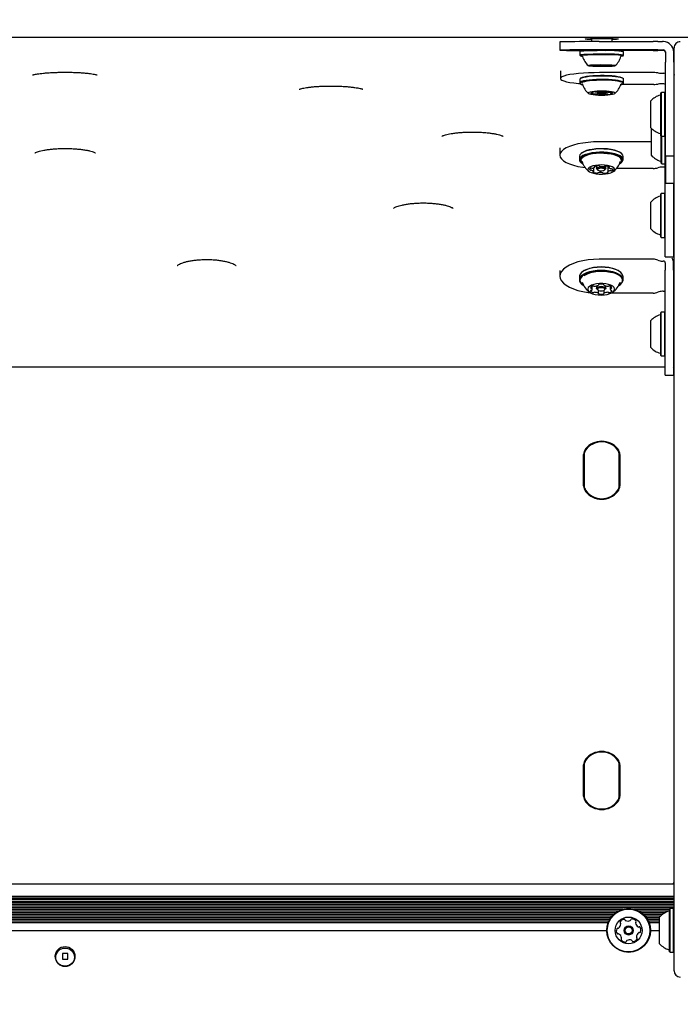
# Model space of a CAD drawing. Units: millimetres. Extents: x 109 to 1121, y 81 to 920.
# Drawn here: x 683 to 715, y 553 to 601 of the extents above; entities that cross this region are included whole.
import ezdxf

# ---------------------------------------------------------------- set-up
doc = ezdxf.new("R2010")
doc.units = ezdxf.units.MM
doc.header["$LTSCALE"] = 100
doc.styles.add('SLDTEXTSTYLE0', font='TXT', dxfattribs={"width": 0.75})
doc.dimstyles.new('SLDDIMSTYLE3', dxfattribs={"dimtxt": 15.875, "dimasz": 8, "dimexe": 0, "dimexo": 0.0625, "dimgap": 3.96875, "dimtad": 2, "dimdec": 0, "dimrnd": 1e-09, "dimzin": 12, "dimdsep": 46, "dimtxsty": 'SLDTEXTSTYLE0', "dimblk1": 'DOT', "dimblk2": 'DOT', "dimsah": 1, "dimcen": 0.09, "dimse1": 1, "dimse2": 1, "dimadec": 0, "dimazin": 3, "dimtfac": 1, "dimtdec": 0, "dimtofl": 0, "dimtmove": 0, "dimatfit": 3, "dimldrblk": 'DOT', "dimfxl": 0, "dimfrac": 2, "dimtolj": 1, "dimtzin": 12, "dimarcsym": 0})

# ---------------------------------------------------------------- blocks, each defined once
blk = doc.blocks.new('_Dot')
at = {"color": 0, "linetype": 'ByBlock', "lineweight": -2}
blk.add_line((-0.5, 0), (-1, 0), dxfattribs=at)
at = {"color": 0, "linetype": 'ByBlock', "const_width": 0.5}
blk.add_lwpolyline([(-0.25, 0, 1), (0.25, 0, 1)], format="xyb", close=True, dxfattribs=at)
blk = doc.blocks.new('_D_12')
at = {"color": 7, "linetype": 'Continuous', "lineweight": 18}
blk.add_line((910.796, 890.065), (281.684, 890.065), dxfattribs=at)
at = {"color": 7, "linetype": 'Continuous', "lineweight": 18, "xscale": 8, "yscale": 8, "rotation": 180.0000000000004}
blk.add_blockref('_Dot', (281.684, 890.065, -118.694), dxfattribs=at)
at = {"color": 7, "linetype": 'Continuous', "lineweight": 18, "xscale": 8, "yscale": 8}
blk.add_blockref('_Dot', (910.796, 890.065, -118.694), dxfattribs=at)
at = {"color": 7, "linetype": 'Continuous', "lineweight": 18, "insert": (578.645, 910.529), "char_height": 15.875, "attachment_point": 1, "style": 'SLDTEXTSTYLE0'}
blk.add_mtext('629', dxfattribs=at)

msp = doc.modelspace()

# ---------------------------------------------------------------- linework, layer by layer
at = {"color": 7, "linetype": 'Continuous', "lineweight": 25}
for p, q in [((655.242, 599.764), (715.942, 599.764)), ((709.522, 599.539), (709.522, 599.139)), ((711.042, 599.704), (711.042, 599.554)), ((711.422, 599.554), (714.034, 599.554)), ((712.042, 599.554), (712.042, 599.704)), ((714.522, 599.553), (714.482, 599.553)), ((710.485, 599.067), (710.485, 598.898)), ((710.511, 599.095), (710.486, 599.07)), ((710.486, 598.895), (710.511, 598.87)), ((710.606, 598.847), (710.612, 598.834)), ((714.034, 599.154), (711.422, 599.154)), ((714.034, 599.125), (712.311, 599.125)), ((712.599, 599.07), (712.574, 599.095)), ((712.574, 598.87), (712.599, 598.895)), ((712.6, 598.898), (712.6, 599.067)), ((714.482, 599.153), (714.522, 599.153)), ((714.522, 599.126), (714.482, 599.126)), ((714.622, 599.053), (714.622, 599.013)), ((714.622, 599.013), (714.622, 598.79)), ((715.022, 599.013), (715.022, 599.053)), ((715.022, 598.79), (715.022, 599.013)), ((715.042, 599.149), (715.042, 599.249)), ((715.042, 585.656), (715.042, 599.149)), ((711.114, 598.398), (711.114, 598.41)), ((711.342, 598.372), (711.342, 598.412)), ((711.349, 598.412), (711.368, 598.393)), ((711.488, 598.417), (711.488, 598.417)), ((711.597, 598.385), (711.597, 598.37)), ((711.717, 598.393), (711.741, 598.417)), ((711.742, 598.417), (711.742, 598.414)), ((711.97, 598.408), (711.97, 598.388)), ((714.622, 598.79), (714.622, 598.567)), ((714.622, 595.954), (714.622, 598.567)), ((715.022, 598.567), (715.022, 598.79)), ((715.022, 598.567), (715.022, 595.954)), ((709.542, 598.148), (709.542, 597.771)), ((714.055, 598.055), (711.442, 598.055)), ((714.502, 598.025), (714.542, 598.025)), ((710.485, 597.733), (710.485, 597.564)), ((710.522, 597.781), (710.497, 597.757)), ((710.497, 597.54), (710.522, 597.516)), ((714.055, 597.486), (712.51, 597.486)), ((712.588, 597.757), (712.563, 597.781)), ((712.563, 597.516), (712.588, 597.54)), ((712.6, 597.564), (712.6, 597.733)), ((714.542, 597.516), (714.502, 597.516)), ((711.111, 597.078), (711.111, 597.119)), ((711.317, 597.123), (711.317, 597.115)), ((711.32, 597.109), (711.369, 597.061)), ((711.356, 596.997), (711.356, 597.074)), ((711.472, 597.139), (711.472, 597.142)), ((711.612, 597.041), (711.612, 596.991)), ((711.715, 597.061), (711.765, 597.109)), ((711.728, 597.141), (711.728, 597.133)), ((711.767, 597.115), (711.767, 597.123)), ((711.973, 597.113), (711.973, 597.053)), ((714.427, 597.097), (714.402, 597.072)), ((714.402, 595.007), (714.402, 597.072)), ((714.597, 597.097), (714.427, 597.097)), ((714.427, 594.982), (714.427, 597.097)), ((714.622, 597.072), (714.597, 597.097)), ((714.597, 594.982), (714.597, 597.097)), ((713.922, 595.39), (713.922, 596.69)), ((715.042, 596.54), (715.022, 596.54)), ((714.622, 594.04), (714.622, 595.954)), ((715.022, 595.954), (715.022, 594.04)), ((715.022, 595.54), (715.042, 595.54)), ((713.942, 594.056), (713.942, 595.356)), ((713.942, 594.711), (711.417, 594.711)), ((714.402, 595.007), (714.427, 594.982)), ((714.422, 593.673), (714.422, 594.986)), ((714.427, 594.982), (714.597, 594.982)), ((714.447, 593.648), (714.447, 594.982)), ((714.597, 594.982), (714.622, 595.007)), ((714.617, 593.648), (714.617, 595.003)), ((709.517, 594.415), (709.517, 594.066)), ((710.554, 594.156), (710.531, 594.135)), ((712.504, 594.135), (712.48, 594.156)), ((710.46, 594.006), (710.46, 593.846)), ((710.531, 593.716), (710.554, 593.696)), ((712.48, 593.696), (712.504, 593.716)), ((712.575, 593.846), (712.575, 594.006)), ((714.422, 593.673), (714.447, 593.648)), ((714.447, 593.648), (714.617, 593.648)), ((714.617, 593.648), (714.642, 593.673)), ((714.617, 591.7), (714.617, 593.648)), ((714.622, 594.04), (715.022, 594.04)), ((714.642, 592.728), (714.642, 594.04)), ((711.147, 593.45), (711.147, 593.271)), ((711.201, 593.492), (711.201, 593.524)), ((711.292, 593.545), (711.292, 593.418)), ((711.308, 593.39), (711.354, 593.349)), ((711.681, 593.349), (711.727, 593.39)), ((711.742, 593.418), (711.742, 593.541)), ((711.834, 593.528), (711.834, 593.249)), ((711.888, 593.511), (711.888, 593.471)), ((714.03, 593.422), (712.258, 593.422)), ((714.517, 593.489), (714.477, 593.489)), ((714.642, 592.707), (714.642, 592.728)), ((714.642, 592.707), (715.042, 592.707)), ((715.017, 592.707), (715.017, 591.7)), ((714.422, 592.207), (714.397, 592.182)), ((714.397, 590.117), (714.397, 592.182)), ((714.592, 592.207), (714.422, 592.207)), ((714.422, 590.092), (714.422, 592.207)), ((714.617, 592.182), (714.592, 592.207)), ((714.592, 590.092), (714.592, 592.207)), ((713.917, 590.5), (713.917, 591.8)), ((714.617, 589.268), (714.617, 591.7)), ((715.017, 591.7), (715.017, 589.268)), ((715.042, 591.65), (715.017, 591.65)), ((715.017, 590.65), (715.042, 590.65)), ((714.397, 590.117), (714.422, 590.092)), ((714.422, 590.092), (714.592, 590.092)), ((714.592, 590.092), (714.617, 590.117)), ((714.03, 589.033), (711.417, 589.033)), ((714.477, 588.947), (714.517, 588.947)), ((714.617, 589.156), (714.617, 589.268)), ((714.617, 589.156), (715.017, 589.156)), ((714.617, 588.857), (714.617, 588.821)), ((715.017, 589.268), (715.017, 589.156)), ((715.017, 588.821), (715.017, 588.857)), ((709.517, 588.497), (709.517, 588.214)), ((710.61, 588.427), (710.588, 588.41)), ((712.446, 588.41), (712.425, 588.427)), ((714.617, 588.821), (714.617, 588.662)), ((714.617, 588.662), (714.617, 588.503)), ((714.617, 586.146), (714.617, 588.503)), ((715.017, 588.662), (715.017, 588.821)), ((715.017, 588.503), (715.017, 588.662)), ((715.017, 588.503), (715.017, 586.146)), ((710.46, 588.192), (710.46, 588.039)), ((712.575, 588.039), (712.575, 588.192)), ((710.588, 587.821), (710.61, 587.803)), ((711.081, 587.582), (711.081, 587.73)), ((711.292, 587.744), (711.292, 587.628)), ((711.32, 587.582), (711.364, 587.547)), ((711.387, 587.788), (711.387, 587.804)), ((711.39, 587.377), (711.39, 587.531)), ((711.645, 587.804), (711.645, 587.789)), ((711.648, 587.533), (711.648, 587.378)), ((711.671, 587.547), (711.715, 587.582)), ((711.742, 587.628), (711.742, 587.744)), ((711.953, 587.73), (711.953, 587.584)), ((712.425, 587.803), (712.446, 587.821)), ((714.517, 587.482), (714.477, 587.482)), ((714.03, 587.396), (712.001, 587.396)), ((714.422, 586.475), (714.397, 586.45)), ((714.397, 584.385), (714.397, 586.45)), ((714.592, 586.475), (714.422, 586.475)), ((714.422, 584.36), (714.422, 586.475)), ((714.617, 586.45), (714.592, 586.475)), ((714.592, 584.36), (714.592, 586.475)), ((713.917, 584.767), (713.917, 586.067)), ((714.617, 583.612), (714.617, 586.146)), ((715.017, 586.146), (715.017, 583.612)), ((715.042, 585.917), (715.017, 585.917)), ((715.042, 579.949), (715.042, 585.656)), ((715.017, 584.917), (715.042, 584.917)), ((714.397, 584.385), (714.422, 584.36)), ((714.422, 584.36), (714.592, 584.36)), ((714.592, 584.36), (714.617, 584.385)), ((656.542, 583.833), (714.617, 583.833)), ((714.617, 583.427), (714.617, 583.612)), ((715.017, 583.612), (715.017, 583.427)), ((714.617, 583.427), (715.017, 583.427)), ((715.042, 574.701), (715.042, 579.949)), ((710.666, 578.071), (710.666, 579.596)), ((710.691, 579.596), (710.691, 578.071)), ((710.692, 579.575), (710.692, 578.092)), ((712.392, 578.092), (712.392, 579.575)), ((712.393, 578.071), (712.393, 579.596)), ((712.418, 579.596), (712.418, 578.071)), ((715.042, 566.579), (715.042, 574.701)), ((715.042, 559.642), (715.042, 566.579)), ((710.666, 563.071), (710.666, 564.596)), ((710.691, 564.596), (710.691, 563.071)), ((710.692, 564.575), (710.692, 563.092)), ((712.392, 563.092), (712.392, 564.575)), ((712.393, 563.071), (712.393, 564.596)), ((712.418, 564.596), (712.418, 563.071)), ((715.042, 558.833), (715.042, 559.642)), ((656.142, 558.833), (715.042, 558.833)), ((715.042, 556.583), (715.042, 558.833)), ((656.142, 558.248), (715.042, 558.248)), ((656.142, 558.167), (715.042, 558.167)), ((656.142, 558.088), (715.042, 558.088)), ((656.142, 558.007), (715.042, 558.007)), ((656.142, 557.928), (715.042, 557.928)), ((656.142, 557.847), (715.042, 557.847)), ((656.142, 557.768), (715.042, 557.768)), ((656.142, 557.687), (715.042, 557.687)), ((658.602, 557.608), (712.582, 557.608)), ((658.819, 557.527), (712.366, 557.527)), ((658.951, 557.448), (712.234, 557.448)), ((713.102, 557.608), (714.822, 557.608)), ((713.319, 557.527), (714.809, 557.527)), ((713.451, 557.448), (714.623, 557.448)), ((714.847, 557.641), (714.822, 557.616)), ((714.822, 555.551), (714.822, 557.616)), ((715.017, 557.641), (714.847, 557.641)), ((715.017, 557.641), (714.847, 557.641)), ((715.017, 557.641), (714.847, 557.641)), ((714.847, 555.526), (714.847, 557.641)), ((715.042, 557.616), (715.017, 557.641)), ((715.017, 555.526), (715.017, 557.641)), ((659.052, 557.367), (712.133, 557.367)), ((659.131, 557.288), (712.054, 557.288)), ((659.196, 557.207), (711.989, 557.207)), ((659.249, 557.128), (711.936, 557.128)), ((659.293, 557.047), (711.892, 557.047)), ((659.327, 556.968), (711.857, 556.968)), ((713.552, 557.367), (714.491, 557.367)), ((713.631, 557.288), (714.396, 557.288)), ((713.696, 557.207), (714.342, 557.207)), ((713.749, 557.128), (714.342, 557.128)), ((713.793, 557.047), (714.342, 557.047)), ((713.827, 556.968), (714.342, 556.968)), ((714.342, 555.933), (714.342, 557.233)), ((659.4, 556.583), (711.785, 556.583)), ((713.9, 556.583), (714.342, 556.583)), ((715.042, 554.633), (715.042, 556.583)), ((714.822, 555.551), (714.847, 555.526)), ((714.847, 555.526), (715.017, 555.526)), ((715.017, 555.526), (715.042, 555.551)), ((685.722, 555.463), (685.462, 555.463)), ((685.462, 555.463), (685.462, 555.203)), ((685.462, 555.203), (685.722, 555.203)), ((685.722, 555.203), (685.722, 555.463))]:
    msp.add_line(p, q, dxfattribs=at)
at = {"color": 7, "linetype": 'Continuous', "lineweight": 25, "flags": 128}
for points in [[(711.042, 599.646), (710.933, 599.651), (710.836, 599.657), (710.772, 599.665), (710.744, 599.673), (710.753, 599.681), (710.799, 599.689), (710.88, 599.696), (710.992, 599.702), (711.13, 599.707), (711.287, 599.71), (711.456, 599.712), (711.629, 599.712), (711.798, 599.71), (711.955, 599.707), (712.093, 599.702), (712.205, 599.696), (712.286, 599.689), (712.332, 599.681), (712.341, 599.673), (712.313, 599.665), (712.249, 599.657), (712.152, 599.651), (712.042, 599.646)], [(711.704, 599.116), (711.509, 599.117), (711.315, 599.116), (711.129, 599.113), (710.958, 599.109), (710.806, 599.103), (710.679, 599.096), (710.581, 599.088), (710.517, 599.08), (710.487, 599.07), (710.485, 599.067)], [(711.704, 598.947), (711.509, 598.947), (711.315, 598.946), (711.129, 598.943), (710.958, 598.939), (710.806, 598.933), (710.679, 598.926), (710.581, 598.918), (710.517, 598.91), (710.487, 598.901), (710.486, 598.895)], [(711.7, 598.921), (711.51, 598.921), (711.321, 598.92), (711.139, 598.917), (710.971, 598.913), (710.823, 598.907), (710.699, 598.901), (710.604, 598.893), (710.541, 598.884), (710.512, 598.876), (710.518, 598.867), (710.559, 598.858), (710.611, 598.852)], [(710.565, 598.871), (710.58, 598.864), (710.594, 598.862)], [(711.522, 599.145), (711.355, 599.145), (711.196, 599.145), (711.053, 599.144), (710.931, 599.143), (710.837, 599.142), (710.775, 599.141), (710.748, 599.14), (710.757, 599.138), (710.802, 599.137), (710.88, 599.136), (710.989, 599.135), (711.029, 599.135)], [(712.06, 599.135), (712.163, 599.136), (712.242, 599.137), (712.286, 599.138), (712.295, 599.14), (712.268, 599.141), (712.206, 599.142), (712.112, 599.143), (711.991, 599.144), (711.847, 599.145), (711.688, 599.145), (711.522, 599.145)], [(711.9, 598.915), (711.872, 598.916), (711.692, 598.918)], [(712.47, 598.851), (712.481, 598.853), (712.544, 598.861), (712.573, 598.87), (712.567, 598.879), (712.526, 598.887), (712.452, 598.896), (712.346, 598.903), (712.214, 598.909), (712.058, 598.915), (711.885, 598.918), (711.7, 598.921)], [(711.642, 598.423), (711.491, 598.424), (711.343, 598.422), (711.205, 598.419), (711.086, 598.415), (710.992, 598.409), (710.927, 598.403), (710.895, 598.396), (710.899, 598.389), (710.936, 598.382), (711.007, 598.376), (711.107, 598.371), (711.229, 598.367), (711.369, 598.364), (711.518, 598.363), (711.669, 598.363), (711.813, 598.366), (711.942, 598.369), (712.049, 598.374), (712.129, 598.38), (712.178, 598.387), (712.192, 598.394), (712.172, 598.401), (712.117, 598.407), (712.031, 598.413), (711.919, 598.418), (711.787, 598.421), (711.642, 598.423)], [(711.003, 598.389), (711.003, 598.388), (711.005, 598.386), (711.011, 598.385), (711.019, 598.384), (711.031, 598.383), (711.045, 598.381), (711.062, 598.38), (711.082, 598.379)], [(711.056, 598.405), (711.055, 598.405), (711.056, 598.404), (711.057, 598.404), (711.06, 598.404), (711.064, 598.403), (711.068, 598.403), (711.074, 598.403), (711.08, 598.403)], [(711.104, 598.402), (711.11, 598.4), (711.114, 598.399), (711.114, 598.398), (711.111, 598.396), (711.106, 598.395), (711.097, 598.394), (711.085, 598.393), (711.071, 598.391)], [(711.339, 598.372), (711.336, 598.371), (711.335, 598.371), (711.336, 598.371), (711.337, 598.37), (711.339, 598.37), (711.343, 598.37), (711.348, 598.369), (711.353, 598.369)], [(711.338, 598.373), (711.34, 598.373), (711.341, 598.373), (711.342, 598.373), (711.342, 598.372), (711.342, 598.372), (711.342, 598.372), (711.34, 598.372), (711.339, 598.372)], [(711.516, 598.385), (711.584, 598.385), (711.646, 598.387), (711.692, 598.389), (711.715, 598.392), (711.712, 598.395), (711.684, 598.398), (711.633, 598.4), (711.569, 598.401), (711.501, 598.401), (711.439, 598.4), (711.393, 598.397), (711.369, 598.394), (711.372, 598.391), (711.401, 598.388), (711.452, 598.386), (711.516, 598.385)], [(711.488, 598.417), (711.488, 598.417), (711.488, 598.416), (711.487, 598.416), (711.486, 598.416), (711.484, 598.416), (711.482, 598.416), (711.479, 598.415), (711.477, 598.415)], [(711.517, 598.419), (711.51, 598.419), (711.504, 598.419), (711.499, 598.418), (711.494, 598.418), (711.491, 598.418), (711.489, 598.417), (711.488, 598.417), (711.488, 598.417)], [(711.568, 598.368), (711.574, 598.368), (711.58, 598.368), (711.586, 598.368), (711.59, 598.368), (711.594, 598.369), (711.596, 598.369), (711.597, 598.369), (711.597, 598.37)], [(711.597, 598.37), (711.597, 598.37), (711.597, 598.37), (711.598, 598.37), (711.599, 598.371), (711.601, 598.371), (711.603, 598.371), (711.605, 598.371), (711.608, 598.371)], [(711.746, 598.415), (711.748, 598.415), (711.749, 598.416), (711.749, 598.416), (711.748, 598.416), (711.745, 598.417), (711.742, 598.417), (711.737, 598.417), (711.731, 598.417)], [(711.746, 598.413), (711.745, 598.413), (711.743, 598.414), (711.743, 598.414), (711.742, 598.414), (711.743, 598.414), (711.743, 598.414), (711.744, 598.415), (711.746, 598.415)], [(711.981, 598.385), (711.975, 598.386), (711.971, 598.387), (711.971, 598.389), (711.973, 598.39), (711.979, 598.391), (711.988, 598.393), (712, 598.394), (712.014, 598.395)], [(712.082, 598.398), (712.082, 598.399), (712.08, 598.4), (712.074, 598.401), (712.065, 598.403), (712.054, 598.404), (712.039, 598.405), (712.022, 598.406), (712.003, 598.407)], [(712.028, 598.381), (712.029, 598.382), (712.029, 598.382), (712.028, 598.382), (712.025, 598.383), (712.021, 598.383), (712.016, 598.383), (712.011, 598.384), (712.004, 598.384)], [(711.442, 598.055), (711.172, 598.052), (710.907, 598.044), (710.653, 598.03), (710.415, 598.01), (710.198, 597.986), (710.006, 597.957), (709.844, 597.925), (709.714, 597.889), (709.619, 597.851), (709.562, 597.811), (709.542, 597.771)], [(711.671, 597.89), (711.476, 597.891), (711.283, 597.886), (711.099, 597.877), (710.93, 597.862), (710.782, 597.843), (710.66, 597.82), (710.568, 597.794), (710.509, 597.766), (710.485, 597.737), (710.485, 597.733)], [(711.668, 597.911), (711.477, 597.912), (711.289, 597.907), (711.11, 597.898), (710.945, 597.883), (710.8, 597.865), (710.681, 597.843), (710.591, 597.817), (710.534, 597.79), (710.522, 597.781)], [(712.563, 597.781), (712.562, 597.781), (712.516, 597.809), (712.436, 597.835), (712.326, 597.858), (712.189, 597.878), (712.03, 597.894), (711.854, 597.905), (711.668, 597.911)], [(712.6, 597.733), (712.587, 597.757), (712.539, 597.785), (712.457, 597.812), (712.345, 597.836), (712.204, 597.856), (712.041, 597.872), (711.862, 597.884), (711.671, 597.89)], [(715.022, 598.068), (715.033, 598.023), (715.042, 597.927)], [(709.542, 597.771), (709.562, 597.73), (709.619, 597.69), (709.714, 597.652), (709.844, 597.617), (710.006, 597.584), (710.198, 597.555), (710.415, 597.531), (710.516, 597.522)], [(711.671, 597.722), (711.476, 597.723), (711.283, 597.718), (711.099, 597.708), (710.93, 597.694), (710.782, 597.675), (710.66, 597.652), (710.568, 597.626), (710.509, 597.598), (710.485, 597.569), (710.497, 597.54)], [(711.668, 597.693), (711.477, 597.694), (711.289, 597.69), (711.11, 597.68), (710.945, 597.666), (710.8, 597.647), (710.681, 597.625), (710.591, 597.6), (710.534, 597.573), (710.51, 597.544), (710.522, 597.516), (710.569, 597.488), (710.622, 597.47)], [(710.573, 597.52), (710.586, 597.509), (710.615, 597.493)], [(711.661, 597.685), (711.475, 597.686), (711.292, 597.682), (711.118, 597.672), (710.958, 597.657), (710.821, 597.639), (710.709, 597.616), (710.627, 597.591), (710.58, 597.566)], [(712.462, 597.47), (712.494, 597.48), (712.551, 597.507), (712.574, 597.535), (712.562, 597.564), (712.516, 597.591), (712.436, 597.617), (712.326, 597.641), (712.189, 597.66), (712.03, 597.676), (711.854, 597.687), (711.668, 597.693)], [(712.588, 597.54), (712.599, 597.56), (712.587, 597.589), (712.539, 597.617), (712.457, 597.644), (712.345, 597.668), (712.204, 597.688), (712.041, 597.704), (711.862, 597.716), (711.671, 597.722)], [(712.47, 597.493), (712.486, 597.501), (712.516, 597.526)], [(711.621, 597.162), (711.47, 597.162), (711.323, 597.157), (711.188, 597.147), (711.072, 597.132), (710.981, 597.114), (710.921, 597.094), (710.894, 597.071), (710.902, 597.049), (710.944, 597.027), (711.019, 597.007), (711.122, 596.991), (711.248, 596.978), (711.389, 596.97), (711.539, 596.968), (711.689, 596.97), (711.831, 596.978), (711.957, 596.99), (712.062, 597.007), (712.138, 597.026), (712.182, 597.048), (712.191, 597.07), (712.166, 597.093), (712.107, 597.113), (712.018, 597.132), (711.903, 597.146), (711.768, 597.157), (711.621, 597.162)], [(711.006, 597.049), (711.007, 597.044), (711.01, 597.04), (711.017, 597.036), (711.026, 597.032), (711.038, 597.029), (711.054, 597.025), (711.071, 597.022), (711.091, 597.019)], [(711.049, 597.101), (711.048, 597.099), (711.048, 597.098), (711.05, 597.097), (711.053, 597.096), (711.057, 597.095), (711.062, 597.095), (711.068, 597.094), (711.074, 597.094)], [(711.098, 597.09), (711.106, 597.086), (711.11, 597.082), (711.111, 597.077), (711.11, 597.073), (711.105, 597.069), (711.097, 597.065), (711.086, 597.061), (711.072, 597.057)], [(711.32, 597.109), (711.319, 597.119), (711.325, 597.123)], [(711.353, 596.995), (711.351, 596.994), (711.35, 596.993), (711.351, 596.992), (711.352, 596.991), (711.355, 596.99), (711.359, 596.989), (711.364, 596.988), (711.37, 596.987)], [(711.352, 597), (711.354, 597), (711.355, 596.999), (711.356, 596.998), (711.356, 596.998), (711.356, 596.997), (711.356, 596.996), (711.355, 596.996), (711.353, 596.995)], [(711.521, 597.039), (711.589, 597.04), (711.65, 597.045), (711.695, 597.052), (711.716, 597.062), (711.711, 597.072), (711.68, 597.081), (711.629, 597.088), (711.564, 597.091), (711.496, 597.09), (711.435, 597.086), (711.39, 597.078), (711.369, 597.068), (711.374, 597.058), (711.405, 597.049), (711.456, 597.042), (711.521, 597.039)], [(711.472, 597.14), (711.472, 597.139), (711.472, 597.139), (711.472, 597.138), (711.471, 597.137), (711.469, 597.137), (711.467, 597.136), (711.465, 597.136), (711.462, 597.135)], [(711.5, 597.147), (711.493, 597.147), (711.487, 597.146), (711.482, 597.145), (711.478, 597.144), (711.475, 597.143), (711.472, 597.142), (711.472, 597.141), (711.472, 597.14)], [(711.585, 596.983), (711.591, 596.984), (711.597, 596.984), (711.603, 596.985), (711.607, 596.986), (711.61, 596.987), (711.612, 596.988), (711.613, 596.989), (711.613, 596.99)], [(711.613, 596.99), (711.612, 596.991), (711.613, 596.992), (711.613, 596.992), (711.614, 596.993), (711.616, 596.994), (711.618, 596.994), (711.62, 596.995), (711.623, 596.995)], [(711.731, 597.135), (711.733, 597.136), (711.734, 597.137), (711.734, 597.139), (711.732, 597.14), (711.73, 597.141), (711.726, 597.142), (711.721, 597.142), (711.715, 597.143)], [(711.733, 597.13), (711.731, 597.131), (711.73, 597.131), (711.729, 597.132), (711.728, 597.133), (711.728, 597.133), (711.729, 597.134), (711.73, 597.135), (711.731, 597.135)], [(711.758, 597.124), (711.759, 597.124), (711.766, 597.111), (711.765, 597.109)], [(711.986, 597.041), (711.979, 597.045), (711.975, 597.049), (711.973, 597.053), (711.975, 597.057), (711.98, 597.061), (711.988, 597.065), (711.999, 597.069), (712.013, 597.073)], [(712.078, 597.082), (712.078, 597.086), (712.075, 597.09), (712.068, 597.094), (712.059, 597.098), (712.046, 597.102), (712.031, 597.105), (712.014, 597.109), (711.994, 597.112)], [(712.036, 597.03), (712.037, 597.031), (712.036, 597.032), (712.035, 597.033), (712.032, 597.034), (712.028, 597.035), (712.023, 597.036), (712.017, 597.036), (712.011, 597.037)], [(711.417, 594.711), (711.147, 594.704), (710.882, 594.685), (710.628, 594.652), (710.39, 594.608), (710.173, 594.553), (709.981, 594.488), (709.819, 594.415), (709.689, 594.334), (709.594, 594.248), (709.537, 594.158), (709.517, 594.066)], [(709.517, 594.066), (709.537, 593.974), (709.594, 593.885), (709.689, 593.798), (709.819, 593.718), (709.981, 593.644), (710.173, 593.579), (710.39, 593.524), (710.628, 593.48), (710.743, 593.464)], [(711.066, 594.33), (710.898, 594.297), (710.751, 594.253), (710.63, 594.201), (710.54, 594.142), (710.482, 594.079), (710.46, 594.013), (710.46, 594.006)], [(711.066, 594.17), (710.898, 594.137), (710.751, 594.093), (710.63, 594.041), (710.54, 593.983), (710.482, 593.919), (710.46, 593.854), (710.474, 593.787), (710.523, 593.723), (710.531, 593.716)], [(711.077, 594.139), (710.913, 594.106), (710.769, 594.064), (710.651, 594.013), (710.563, 593.956), (710.507, 593.894), (710.485, 593.83), (710.499, 593.765), (710.547, 593.703), (710.628, 593.644), (710.638, 593.639)], [(711.1, 594.122), (710.94, 594.09), (710.801, 594.048), (710.688, 593.998), (710.605, 593.942), (710.555, 593.881), (710.539, 593.818), (710.559, 593.756), (710.614, 593.696)], [(712.575, 594.006), (712.561, 594.064), (712.511, 594.128), (712.428, 594.188), (712.314, 594.242), (712.173, 594.287), (712.009, 594.323), (711.828, 594.349), (711.637, 594.362), (711.442, 594.364), (711.25, 594.353), (711.066, 594.33)], [(712.504, 593.716), (712.553, 593.772), (712.575, 593.838), (712.561, 593.904), (712.511, 593.968), (712.428, 594.028), (712.314, 594.082), (712.173, 594.127), (712.009, 594.163), (711.828, 594.189), (711.637, 594.202), (711.442, 594.204), (711.25, 594.193), (711.066, 594.17)], [(712.48, 594.156), (712.407, 594.207), (712.295, 594.26), (712.157, 594.304), (711.997, 594.339), (711.821, 594.364), (711.635, 594.377), (711.444, 594.379), (711.256, 594.368), (711.077, 594.346)], [(712.397, 593.639), (712.472, 593.689), (712.528, 593.751), (712.55, 593.815), (712.536, 593.879), (712.488, 593.942), (712.407, 594), (712.295, 594.053), (712.157, 594.097), (711.997, 594.132), (711.821, 594.157), (711.635, 594.17), (711.444, 594.172), (711.256, 594.161), (711.077, 594.139)], [(712.421, 593.696), (712.459, 593.733), (712.492, 593.795), (712.49, 593.858), (712.452, 593.92), (712.381, 593.978), (712.279, 594.031), (712.149, 594.076), (711.996, 594.112), (711.826, 594.137), (711.645, 594.151), (711.459, 594.154), (711.275, 594.144), (711.1, 594.122)], [(711.24, 593.57), (711.112, 593.543), (711.006, 593.507), (710.927, 593.463), (710.88, 593.414), (710.868, 593.363), (710.89, 593.313), (710.947, 593.265), (711.034, 593.224), (711.147, 593.19), (711.28, 593.166), (711.426, 593.152), (711.577, 593.151), (711.724, 593.162), (711.861, 593.184), (711.979, 593.216), (712.072, 593.256), (712.135, 593.302), (712.165, 593.353), (712.16, 593.404), (712.12, 593.453), (712.048, 593.498), (711.947, 593.536), (711.823, 593.565), (711.683, 593.584), (711.533, 593.591), (711.383, 593.587), (711.24, 593.57)], [(710.992, 593.422), (710.979, 593.414), (710.969, 593.405), (710.962, 593.396), (710.958, 593.387), (710.958, 593.377), (710.96, 593.368), (710.965, 593.358), (710.974, 593.349)], [(711.055, 593.337), (711.075, 593.331), (711.094, 593.324), (711.11, 593.316), (711.123, 593.308), (711.134, 593.299), (711.141, 593.29), (711.146, 593.28), (711.147, 593.271)], [(711.132, 593.26), (711.127, 593.258), (711.123, 593.256), (711.12, 593.254), (711.118, 593.252), (711.117, 593.249), (711.118, 593.247), (711.12, 593.245), (711.123, 593.242)], [(711.147, 593.271), (711.147, 593.269), (711.146, 593.268), (711.145, 593.266), (711.143, 593.265), (711.141, 593.264), (711.138, 593.262), (711.135, 593.261), (711.132, 593.26)], [(711.191, 593.52), (711.187, 593.518), (711.184, 593.515), (711.182, 593.513), (711.181, 593.511), (711.182, 593.508), (711.184, 593.506), (711.187, 593.504), (711.191, 593.502)], [(711.191, 593.502), (711.194, 593.5), (711.196, 593.499), (711.198, 593.498), (711.2, 593.496), (711.201, 593.495), (711.201, 593.493), (711.201, 593.492), (711.201, 593.49)], [(711.308, 593.39), (711.293, 593.414), (711.306, 593.444), (711.351, 593.469), (711.421, 593.487), (711.507, 593.494), (711.593, 593.49), (711.669, 593.474), (711.721, 593.45), (711.742, 593.421), (711.729, 593.392), (711.727, 593.39)], [(711.592, 593.317), (711.647, 593.331), (711.682, 593.351), (711.692, 593.374), (711.676, 593.396), (711.635, 593.415), (711.577, 593.427), (711.509, 593.43), (711.443, 593.424), (711.388, 593.411), (711.353, 593.391), (711.343, 593.368), (711.359, 593.345), (711.4, 593.327), (711.458, 593.315), (711.526, 593.312), (711.592, 593.317)], [(711.844, 593.24), (711.841, 593.241), (711.839, 593.243), (711.837, 593.244), (711.835, 593.245), (711.834, 593.247), (711.834, 593.248), (711.834, 593.25), (711.834, 593.252)], [(711.844, 593.222), (711.848, 593.224), (711.851, 593.226), (711.853, 593.229), (711.853, 593.231), (711.853, 593.233), (711.851, 593.236), (711.848, 593.238), (711.844, 593.24)], [(711.888, 593.471), (711.888, 593.472), (711.889, 593.474), (711.89, 593.475), (711.892, 593.477), (711.894, 593.478), (711.897, 593.479), (711.899, 593.48), (711.903, 593.481)], [(711.98, 593.404), (711.96, 593.411), (711.941, 593.418), (711.925, 593.426), (711.912, 593.434), (711.901, 593.443), (711.894, 593.452), (711.889, 593.461), (711.888, 593.471)], [(711.903, 593.481), (711.908, 593.483), (711.912, 593.485), (711.915, 593.487), (711.917, 593.49), (711.918, 593.492), (711.917, 593.495), (711.915, 593.497), (711.912, 593.499)], [(712.043, 593.319), (712.056, 593.328), (712.066, 593.336), (712.073, 593.346), (712.076, 593.355), (712.077, 593.365), (712.075, 593.374), (712.069, 593.383), (712.061, 593.392)], [(711.417, 589.033), (711.147, 589.025), (710.882, 589), (710.628, 588.959), (710.39, 588.903), (710.173, 588.833), (709.981, 588.751), (709.819, 588.657), (709.689, 588.555), (709.594, 588.445), (709.537, 588.331), (709.517, 588.214)], [(712.575, 588.192), (712.57, 588.235), (712.534, 588.318), (712.463, 588.396), (712.359, 588.468), (712.228, 588.53), (712.072, 588.58), (711.897, 588.617), (711.709, 588.64), (711.514, 588.648), (711.32, 588.64), (711.133, 588.616), (710.958, 588.579), (710.803, 588.528), (710.672, 588.466), (710.569, 588.394), (710.499, 588.315), (710.464, 588.233), (710.46, 588.192)], [(712.446, 587.821), (712.465, 587.837), (712.535, 587.915), (712.571, 587.998), (712.57, 588.082), (712.534, 588.164), (712.463, 588.243), (712.359, 588.314), (712.228, 588.376), (712.072, 588.427), (711.897, 588.464), (711.709, 588.487), (711.514, 588.494), (711.32, 588.486), (711.133, 588.463), (710.958, 588.425), (710.803, 588.374), (710.672, 588.312), (710.569, 588.241), (710.499, 588.162), (710.464, 588.079), (710.465, 587.995), (710.501, 587.913), (710.572, 587.834), (710.588, 587.821)], [(712.366, 587.762), (712.443, 587.819), (712.511, 587.895), (712.546, 587.976), (712.545, 588.058), (712.51, 588.139), (712.44, 588.215), (712.34, 588.285), (712.211, 588.346), (712.058, 588.395), (711.888, 588.431), (711.704, 588.454), (711.514, 588.461), (711.325, 588.453), (711.142, 588.43), (710.971, 588.394), (710.82, 588.344), (710.692, 588.283), (710.592, 588.213), (710.524, 588.137), (710.489, 588.056), (710.49, 587.974), (710.525, 587.893), (710.594, 587.816), (710.669, 587.762)], [(712.425, 588.427), (712.34, 588.484), (712.211, 588.544), (712.058, 588.593), (711.888, 588.63), (711.704, 588.652), (711.514, 588.659), (711.325, 588.652), (711.142, 588.629), (710.971, 588.592), (710.82, 588.542), (710.692, 588.482), (710.61, 588.427)], [(709.517, 588.214), (709.537, 588.098), (709.594, 587.984), (709.689, 587.874), (709.819, 587.772), (709.981, 587.678), (710.173, 587.596), (710.39, 587.526), (710.628, 587.47), (710.882, 587.429), (710.995, 587.416)], [(711.519, 587.303), (711.669, 587.31), (711.811, 587.333), (711.937, 587.369), (712.04, 587.416), (712.115, 587.473), (712.158, 587.535), (712.166, 587.6), (712.14, 587.664), (712.079, 587.724), (711.989, 587.776), (711.873, 587.817), (711.738, 587.846), (711.591, 587.861), (711.44, 587.861), (711.293, 587.846), (711.159, 587.816), (711.043, 587.774), (710.954, 587.722), (710.894, 587.662), (710.868, 587.598), (710.878, 587.533), (710.921, 587.471), (710.997, 587.415), (711.101, 587.368), (711.227, 587.332), (711.369, 587.31), (711.519, 587.303)], [(710.998, 587.657), (710.998, 587.654), (711, 587.651), (711.002, 587.648), (711.006, 587.646), (711.011, 587.643), (711.016, 587.641), (711.023, 587.64), (711.029, 587.639)], [(711.03, 587.526), (711.023, 587.525), (711.017, 587.523), (711.011, 587.521), (711.007, 587.519), (711.003, 587.516), (711.001, 587.513), (710.999, 587.51), (710.999, 587.507)], [(711.32, 587.582), (711.31, 587.591), (711.292, 587.628), (711.309, 587.665), (711.358, 587.696), (711.431, 587.717), (711.517, 587.725)], [(711.517, 587.658), (711.45, 587.652), (711.393, 587.636), (711.356, 587.611), (711.342, 587.583), (711.356, 587.554), (711.394, 587.529), (711.451, 587.513), (711.518, 587.507), (711.585, 587.513), (711.641, 587.53), (711.679, 587.554), (711.692, 587.583), (711.679, 587.612), (711.641, 587.636), (711.584, 587.653), (711.517, 587.658)], [(711.385, 587.793), (711.386, 587.791), (711.387, 587.789), (711.387, 587.787), (711.386, 587.785), (711.385, 587.783), (711.384, 587.781), (711.382, 587.78), (711.38, 587.778)], [(711.408, 587.814), (711.401, 587.812), (711.396, 587.81), (711.391, 587.808), (711.388, 587.805), (711.385, 587.802), (711.384, 587.799), (711.384, 587.796), (711.385, 587.793)], [(711.517, 587.725), (711.603, 587.718), (711.676, 587.697), (711.725, 587.665), (711.742, 587.628), (711.725, 587.591), (711.715, 587.582)], [(711.647, 587.793), (711.648, 587.796), (711.648, 587.799), (711.647, 587.802), (711.644, 587.805), (711.641, 587.808), (711.636, 587.81), (711.63, 587.813), (711.624, 587.814)], [(711.653, 587.778), (711.65, 587.78), (711.648, 587.782), (711.647, 587.784), (711.646, 587.785), (711.645, 587.787), (711.645, 587.789), (711.646, 587.791), (711.647, 587.793)], [(712.005, 587.64), (712.011, 587.641), (712.018, 587.642), (712.023, 587.644), (712.028, 587.647), (712.032, 587.649), (712.034, 587.652), (712.035, 587.655), (712.036, 587.659)], [(712.037, 587.508), (712.036, 587.511), (712.035, 587.515), (712.033, 587.517), (712.029, 587.52), (712.024, 587.523), (712.019, 587.525), (712.012, 587.526), (712.005, 587.527)], [(711.382, 587.387), (711.384, 587.386), (711.386, 587.384), (711.388, 587.382), (711.389, 587.38), (711.389, 587.378), (711.389, 587.376), (711.389, 587.374), (711.388, 587.373)], [(711.388, 587.373), (711.387, 587.369), (711.387, 587.366), (711.388, 587.363), (711.391, 587.36), (711.394, 587.358), (711.399, 587.355), (711.404, 587.353), (711.411, 587.352)], [(711.627, 587.352), (711.633, 587.353), (711.639, 587.355), (711.644, 587.358), (711.647, 587.361), (711.65, 587.364), (711.651, 587.367), (711.651, 587.37), (711.649, 587.373)], [(711.649, 587.373), (711.648, 587.375), (711.648, 587.377), (711.648, 587.379), (711.649, 587.381), (711.65, 587.382), (711.651, 587.384), (711.653, 587.386), (711.655, 587.388)]]:
    msp.add_lwpolyline(points, dxfattribs=at)
at = {"color": 7, "linetype": 'Continuous', "lineweight": 25}
for centre, radius in [((712.842, 556.583), 1.058), ((712.842, 556.583), 1.033), ((712.842, 556.583), 0.65), ((712.842, 556.583), 0.22), ((712.842, 556.583), 0.17), ((685.592, 555.333), 0.475), ((685.592, 555.283), 0.45)]:
    msp.add_circle(centre, radius, dxfattribs=at)
for centre, radius, start, end in [((710.992, 532.01), 67.545, 89.63554, 91.24734), ((714.052, 572.316), 27.239, 89.5663, 90.0366), ((714.466, 627.727), 28.174, 269.5771, 270.0318), ((714.522, 599.052), 0.5, 0.0044, 89.9983), ((715.342, 599.249), 0.3, 89.9919, 180.0058), ((710.902, 543.388), 55.769, 89.4657, 91.4179), ((710.58, 638.023), 38.898, 268.4416, 270.3105), ((711.358, 592.53), 6.619, 87.0383, 97.3509), ((711.386, 591.819), 7.106, 87.5325, 96.5919), ((711.542, 599.113), 0.97, 196.551, 228.0073), ((711.897, 594.527), 4.618, 81.579, 92.4513), ((711.916, 594.783), 4.339, 80.9346, 92.8063), ((711.926, 595.001), 3.952, 80.2059, 93.2287), ((711.542, 599.113), 0.97, 311.9927, 343.449), ((712.462, 598.993), 0.135, 273.8845, 295.3103), ((714.047, 570.568), 28.586, 89.5774, 90.0256), ((714.05, 627.31), 28.185, 269.9682, 270.4228), ((714.469, 627.728), 28.575, 269.5773, 270.0256), ((714.464, 571.898), 27.228, 89.9633, 90.4338), ((714.522, 599.053), 0.1, 359.9906, 90.0094), ((714.522, 599.026), 0.1, 359.9975, 90.0025), ((711.033, 598.158), 0.233, 88.1818, 97.3822), ((711.041, 598.911), 0.52, 269.9331, 273.2467), ((711.192, 597.25), 1.162, 89.9873, 96.6902), ((711.08, 598.174), 0.229, 84.0661, 89.8805), ((711.11, 599.142), 0.764, 267.8402, 271.8533), ((711.16, 597.554), 0.825, 89.3464, 91.7286), ((711.167, 596.058), 2.321, 85.7592, 89.9313), ((711.21, 597.715), 0.699, 87.1853, 91.4475), ((711.274, 598.986), 0.575, 266.9787, 270.0299), ((711.302, 602.459), 4.048, 269.6157, 272.4745), ((711.496, 603.219), 4.852, 268.3211, 270.8494), ((711.589, 593.59), 4.829, 88.3152, 90.8553), ((711.783, 594.321), 4.054, 89.6144, 92.4691), ((711.918, 600.732), 2.325, 265.7586, 269.9238), ((711.811, 597.826), 0.549, 86.9063, 90.1024), ((711.875, 599.075), 0.701, 267.2066, 271.4524), ((711.893, 599.532), 1.158, 269.9756, 276.7019), ((711.925, 599.199), 0.792, 269.3161, 271.7987), ((711.974, 597.639), 0.769, 87.8414, 91.8265), ((712.006, 598.626), 0.242, 264.2186, 269.7281), ((712.044, 597.868), 0.528, 89.9792, 93.246), ((712.052, 598.629), 0.233, 268.1731, 277.3544), ((714.071, 596.609), 1.446, 81.7187, 90.6077), ((714.487, 599.471), 1.445, 261.7165, 270.6092), ((714.543, 597.925), 0.1, 37.9845, 90.1196), ((711.542, 597.777), 0.97, 196.7268, 228.6685), ((711.542, 597.777), 0.97, 311.3315, 343.2732), ((714.071, 598.932), 1.446, 269.3923, 278.2813), ((714.487, 596.068), 1.448, 89.3956, 98.2727), ((714.543, 597.415), 0.1, 37.9938, 90.1103), ((711.035, 596.986), 0.0694, 84.0789, 114.6123), ((711.042, 597.212), 0.157, 270.1035, 280.8952), ((711.179, 596.784), 0.342, 90.0629, 112.4622), ((711.073, 597.008), 0.0856, 72.8147, 89.1643), ((711.119, 597.259), 0.242, 263.4069, 276.1084), ((711.17, 596.774), 0.246, 88.0637, 96.0242), ((711.198, 596.901), 0.227, 81.4863, 94.7562), ((711.176, 596.219), 0.801, 77.3169, 89.7992), ((711.261, 597.308), 0.185, 260.7393, 270.4096), ((711.285, 598.348), 1.226, 268.9691, 278.3184), ((711.505, 598.518), 1.536, 264.9355, 272.962), ((711.547, 596.096), 1.053, 80.0929, 94.0673), ((711.579, 595.607), 1.542, 84.9511, 92.9463), ((711.8, 595.783), 1.225, 88.9692, 98.3251), ((711.909, 597.91), 0.8, 257.3057, 269.8103), ((711.823, 596.82), 0.188, 80.813, 90.3359), ((711.887, 597.228), 0.225, 261.4409, 274.8017), ((711.914, 597.354), 0.244, 268.0367, 276.0513), ((711.905, 597.346), 0.342, 270.065, 292.45), ((711.966, 596.87), 0.243, 83.4113, 96.0785), ((712.012, 597.123), 0.0859, 252.8135, 269.11), ((712.043, 596.916), 0.159, 90.1701, 100.8287), ((712.049, 597.145), 0.0692, 264.0329, 294.6583), ((714.642, 596.04), 0.97, 106.5323, 137.9373), ((714.352, 597.018), 0.05, 286.5323, 0), ((714.642, 596.04), 0.97, 222.0627, 253.4677), ((714.352, 595.061), 0.05, 360, 73.4677), ((711.147, 593.341), 1.007, 93.9947, 126.0539), ((711.517, 594.048), 0.97, 197.6073, 232.1115), ((711.517, 594.048), 0.97, 307.8885, 342.3927), ((714.663, 594.706), 0.97, 222.0627, 253.4677), ((714.372, 593.728), 0.05, 360, 73.4677), ((711.011, 593.415), 0.0751, 240.7215, 277.6117), ((711.028, 593.338), 0.0923, 81.0408, 112.9622), ((711.028, 593.232), 0.109, 75.9951, 94.0446), ((711.056, 593.544), 0.116, 263.0329, 280.295), ((711.067, 593.607), 0.178, 273.2964, 318.8026), ((711.305, 593.618), 0.417, 244.0993, 269.412), ((711.372, 593.015), 0.536, 88.4169, 109.7584), ((711.31, 593.272), 0.0727, 262.4687, 300.2195), ((711.374, 593.171), 0.0473, 93.2049, 124.9974), ((711.46, 592.531), 0.693, 79.4215, 97.3457), ((711.394, 593.498), 0.0538, 50.7381, 97.3799), ((711.45, 593.56), 0.0302, 222.4436, 265.7418), ((711.575, 594.211), 0.693, 259.4178, 277.3494), ((711.585, 593.182), 0.0303, 42.4789, 85.7065), ((711.641, 593.244), 0.0537, 230.6715, 277.4465), ((711.663, 593.726), 0.535, 268.4101, 289.7653), ((711.661, 593.571), 0.0473, 273.2049, 304.9974), ((711.725, 593.469), 0.0728, 82.4902, 120.1696), ((711.73, 593.124), 0.417, 64.1059, 89.4053), ((711.968, 593.135), 0.178, 93.3011, 138.8156), ((711.978, 593.196), 0.117, 83.1069, 100.2188), ((712.006, 593.508), 0.107, 255.8934, 274.1393), ((712.007, 593.404), 0.092, 261.0025, 293.0071), ((712.024, 593.327), 0.075, 60.7127, 97.6205), ((714.044, 594.084), 0.663, 268.8027, 288.4457), ((714.464, 592.827), 0.662, 88.7983, 108.4562), ((714.52, 593.392), 0.0972, 1.8041, 91.6933), ((714.638, 591.15), 0.97, 106.5323, 137.9373), ((714.347, 592.128), 0.05, 286.5323, 0), ((714.638, 591.15), 0.97, 222.0627, 253.4677), ((714.347, 590.172), 0.05, 360, 73.4677), ((714.043, 588.498), 0.536, 66.8139, 91.3667), ((714.465, 589.482), 0.536, 246.8139, 271.3667), ((714.522, 588.852), 0.0955, 3.0857, 92.7868), ((714.599, 588.855), 0.418, 0.2088, 32.2436), ((711.529, 586.642), 1.804, 73.3958, 118.1162), ((711.517, 588.233), 0.97, 198.3816, 235.3601), ((711.517, 588.233), 0.97, 304.6399, 341.6184), ((711.124, 587.602), 0.138, 97.5789, 156.2542), ((711.126, 587.565), 0.139, 204.3761, 262.5011), ((711.026, 587.588), 0.051, 54.1137, 86.7485), ((711.027, 587.576), 0.0506, 273.3852, 306.1604), ((711.023, 587.582), 0.0574, 306.0352, 54.7257), ((711.13, 587.656), 0.0858, 69.6491, 105.8837), ((711.131, 587.509), 0.0858, 254.2571, 290.5062), ((711.188, 587.811), 0.0799, 248.9859, 273.0272), ((711.19, 587.354), 0.0795, 87.0766, 111.2128), ((711.194, 588.122), 0.391, 269.7593, 298.3647), ((711.197, 587.04), 0.394, 61.8959, 90.3397), ((711.517, 587.272), 0.553, 78.774, 101.3647), ((711.838, 588.126), 0.394, 241.8905, 270.3417), ((711.841, 587.044), 0.391, 89.7629, 118.3576), ((711.845, 587.811), 0.0793, 267.0796, 291.2432), ((711.847, 587.355), 0.08, 69.0049, 93.0082), ((711.903, 587.657), 0.0858, 74.2511, 110.4973), ((711.905, 587.51), 0.0858, 249.6388, 285.8813), ((711.908, 587.601), 0.14, 24.3982, 82.479), ((711.911, 587.564), 0.138, 277.593, 336.2441), ((712.012, 587.584), 0.0574, 126.0166, 234.7443), ((712.008, 587.589), 0.0505, 93.3312, 126.2144), ((712.008, 587.578), 0.051, 234.1137, 266.7485), ((714.043, 587.931), 0.535, 268.6282, 293.1881), ((714.465, 586.946), 0.536, 88.6333, 113.1861), ((714.522, 587.386), 0.0955, 3.0891, 92.7796), ((711.518, 587.894), 0.553, 258.7746, 281.3673), ((714.638, 585.417), 0.97, 106.5323, 137.9373), ((714.347, 586.395), 0.05, 286.5323, 0), ((714.638, 585.417), 0.97, 222.0627, 253.4677), ((714.347, 584.439), 0.05, 360, 73.4677), ((714.942, 583.733), 0.1, 360, 41.4098), ((711.091, 579.596), 0.425, 140.6328, 180), ((711.091, 579.596), 0.4, 140.6328, 180), ((711.092, 579.575), 0.4, 144.9032, 180), ((711.092, 579.575), 0.4, 144.9032, 180), ((711.542, 579.226), 1.009, 39.3672, 140.6328), ((711.542, 579.258), 0.95, 35.0968, 144.9032), ((711.542, 579.258), 0.95, 35.0968, 144.9032), ((711.542, 579.226), 0.984, 39.3672, 140.6328), ((711.993, 579.596), 0.4, 0, 39.3672), ((711.992, 579.575), 0.4, 360, 35.0968), ((711.992, 579.575), 0.4, 360, 35.0968), ((711.993, 579.596), 0.425, 0, 39.3672), ((711.091, 578.071), 0.425, 180, 219.3672), ((711.092, 578.092), 0.4, 180, 215.0968), ((711.091, 578.071), 0.4, 187.1791, 219.3672), ((711.091, 578.071), 0.4, 199.2951, 219.3672), ((711.993, 578.071), 0.4, 320.6328, 0), ((711.993, 578.071), 0.4, 320.6328, 352.697), ((711.992, 578.092), 0.4, 324.9032, 360), ((711.993, 578.071), 0.425, 320.6328, 0), ((711.542, 578.441), 1.009, 219.3672, 320.6328), ((711.542, 578.408), 0.95, 215.0968, 324.9032), ((711.542, 578.441), 0.984, 219.3672, 320.6328), ((711.542, 578.441), 0.984, 219.3672, 320.6328), ((711.542, 564.226), 1.009, 39.3672, 140.6328), ((711.542, 564.258), 0.95, 35.0968, 144.9032), ((711.542, 564.258), 0.95, 35.0968, 144.9032), ((711.542, 564.226), 0.984, 39.3672, 140.6328), ((711.091, 564.596), 0.425, 140.6328, 180), ((711.091, 564.596), 0.4, 140.6328, 180), ((711.092, 564.575), 0.4, 144.9032, 180), ((711.092, 564.575), 0.4, 144.9032, 169.6886), ((711.993, 564.596), 0.4, 0, 39.3672), ((711.992, 564.575), 0.4, 360, 35.0968), ((711.992, 564.575), 0.4, 360, 35.0968), ((711.993, 564.596), 0.425, 0, 39.3672), ((711.091, 563.071), 0.425, 180, 219.3672), ((711.092, 563.092), 0.4, 180, 215.0968), ((711.091, 563.071), 0.4, 187.1793, 219.3672), ((711.091, 563.071), 0.4, 199.2949, 219.3672), ((711.542, 563.441), 1.009, 219.3672, 320.6328), ((711.542, 563.408), 0.95, 215.0968, 324.9032), ((711.542, 563.441), 0.984, 219.3672, 320.6328), ((711.542, 563.441), 0.984, 219.3672, 320.6328), ((711.993, 563.071), 0.4, 320.6328, 0), ((711.993, 563.071), 0.4, 320.6328, 0), ((711.992, 563.092), 0.4, 324.9032, 360), ((711.993, 563.071), 0.425, 320.6328, 0), ((714.942, 558.933), 0.1, 270, 0), ((715.063, 556.583), 0.97, 106.5323, 137.9373), ((715.063, 556.583), 0.97, 106.5323, 137.9373), ((714.772, 557.561), 0.05, 286.5323, 360), ((712.475, 556.971), 0.0481, 150.1595, 228.6001), ((712.652, 556.87), 0.252, 97.0351, 150.1651), ((712.627, 557.072), 0.0481, 18.6036, 97.0652), ((712.718, 557.102), 0.0481, 198.6001, 247.0351), ((712.798, 557.29), 0.252, 247.0351, 300.1651), ((712.9, 557.114), 0.0481, 300.2223, 348.6001), ((712.995, 557.095), 0.0481, 90.1993, 168.6133), ((712.995, 556.891), 0.252, 37.0351, 90.1652), ((713.23, 556.95), 0.0481, 138.5547, 187.0351), ((713.432, 556.975), 0.252, 187.0409, 240.1651), ((713.158, 557.014), 0.0481, 318.6001, 37.0408), ((712.499, 556.562), 0.252, 157.0351, 210.1651), ((712.312, 556.641), 0.0481, 78.6001, 157.0351), ((712.331, 556.736), 0.0481, 258.5967, 307.0402), ((712.208, 556.898), 0.252, 307.035, 0.1594), ((712.412, 556.899), 0.0481, 0.1652, 48.6455), ((713.476, 556.269), 0.252, 127.0189, 180.1742), ((713.331, 556.798), 0.0481, 240.1595, 288.6001), ((713.354, 556.431), 0.0481, 78.5967, 127.0351), ((713.361, 556.707), 0.0481, 30.1654, 108.6036), ((713.373, 556.525), 0.0481, 258.6001, 337.0348), ((713.185, 556.605), 0.252, 337.035, 30.1652), ((712.323, 556.459), 0.0481, 210.1649, 288.6001), ((712.354, 556.368), 0.0481, 60.16, 108.6036), ((712.253, 556.192), 0.252, 7.0408, 60.1652), ((712.527, 556.153), 0.0481, 138.5547, 217.0408), ((712.69, 556.276), 0.252, 217.0351, 270.1709), ((712.455, 556.217), 0.0481, 318.6001, 7.035), ((712.69, 556.072), 0.0481, 270.1651, 348.5967), ((712.784, 556.053), 0.0481, 120.1649, 168.6001), ((712.887, 555.877), 0.252, 67.046, 120.1651), ((712.966, 556.064), 0.0481, 18.587, 67.035), ((713.057, 556.095), 0.0481, 198.6001, 277.0009), ((713.032, 556.297), 0.252, 277.0351, 330.1651), ((713.273, 556.268), 0.0481, 180.1952, 228.6001), ((713.209, 556.196), 0.0481, 330.1595, 48.6455), ((715.063, 556.583), 0.97, 222.0627, 253.4677), ((714.772, 555.605), 0.05, 0, 73.4677), ((715.342, 554.633), 0.3, 180, 270)]:
    msp.add_arc(centre, radius, start, end, dxfattribs=at)
for points, knots in [([(712.473, 598.835), (712.473, 598.836), (712.473, 598.842), (712.476, 598.846), (712.479, 598.849)], [0, 0, 0, 0, 0.102793, 1, 1, 1, 1]), ([(684.035, 597.941), (684.035, 597.94), (684.032, 597.939), (684.047, 597.945), (684.085, 597.957), (684.155, 597.974), (684.255, 597.993), (684.386, 598.012), (684.546, 598.03), (684.728, 598.046), (684.93, 598.059), (685.145, 598.068), (685.37, 598.074), (685.6, 598.076), (685.829, 598.074), (686.054, 598.068), (686.27, 598.058), (686.472, 598.045), (686.656, 598.028), (686.818, 598.009), (686.949, 597.989), (687.047, 597.97), (687.111, 597.954), (687.146, 597.942), (687.148, 597.941), (687.148, 597.941)], [0, 0, 0, 0, 0.00235, 0.032066, 0.066645, 0.105573, 0.149564, 0.197001, 0.245572, 0.295888, 0.346658, 0.398062, 0.449571, 0.500848, 0.552487, 0.603863, 0.655496, 0.70658, 0.757459, 0.808226, 0.857265, 0.900983, 0.940466, 0.976373, 1, 1, 1, 1]), ([(696.917, 597.253), (696.917, 597.252), (696.916, 597.252), (696.942, 597.263), (696.996, 597.28), (697.08, 597.301), (697.195, 597.323), (697.341, 597.345), (697.512, 597.364), (697.704, 597.381), (697.913, 597.394), (698.132, 597.403), (698.359, 597.407), (698.588, 597.406), (698.814, 597.401), (699.033, 597.391), (699.24, 597.378), (699.431, 597.36), (699.601, 597.338), (699.746, 597.315), (699.855, 597.292), (699.931, 597.271), (699.97, 597.258), (699.986, 597.249), (699.982, 597.251), (699.982, 597.251)], [0, 0, 0, 0, 0.0173308, 0.0504835, 0.0868115, 0.1287586, 0.1747491, 0.2229491, 0.2728603, 0.3239285, 0.3751193, 0.4272381, 0.4790398, 0.5311073, 0.5831288, 0.6351153, 0.6870767, 0.7383291, 0.7898028, 0.8398252, 0.8888705, 0.929315, 0.9666465, 0.999216, 1, 1, 1, 1]), ([(710.613, 597.501), (710.613, 597.502), (710.612, 597.503), (710.612, 597.498), (710.612, 597.496)], [0, 0, 0, 0, 0.7266294, 1, 1, 1, 1]), ([(712.473, 597.497), (712.474, 597.5), (712.474, 597.503), (712.474, 597.503), (712.474, 597.503)], [0, 0, 0, 0, 0.924656, 1, 1, 1, 1]), ([(703.807, 594.978), (703.808, 594.979), (703.809, 594.98), (703.842, 594.997), (703.902, 595.021), (703.992, 595.049), (704.113, 595.079), (704.263, 595.107), (704.436, 595.133), (704.63, 595.154), (704.84, 595.17), (705.06, 595.18), (705.286, 595.183), (705.512, 595.18), (705.734, 595.17), (705.946, 595.154), (706.143, 595.133), (706.322, 595.106), (706.477, 595.076), (706.599, 595.045), (706.688, 595.016), (706.744, 594.993), (706.77, 594.978), (706.77, 594.979), (706.769, 594.979)], [0, 0, 0, 0, 0.026007, 0.061758, 0.100284, 0.143572, 0.190548, 0.238633, 0.289145, 0.340579, 0.392836, 0.445676, 0.498404, 0.551436, 0.604183, 0.657135, 0.709355, 0.761161, 0.812477, 0.861471, 0.904569, 0.943181, 0.980011, 1, 1, 1, 1]), ([(684.123, 594.171), (684.123, 594.171), (684.124, 594.172), (684.154, 594.189), (684.213, 594.215), (684.302, 594.245), (684.42, 594.277), (684.568, 594.307), (684.741, 594.335), (684.933, 594.358), (685.142, 594.375), (685.361, 594.386), (685.585, 594.389), (685.81, 594.386), (686.031, 594.376), (686.243, 594.359), (686.44, 594.336), (686.618, 594.307), (686.773, 594.275), (686.898, 594.241), (686.987, 594.209), (687.041, 594.184), (687.064, 594.169), (687.062, 594.171), (687.061, 594.171)], [0, 0, 0, 0, 0.02556, 0.062021, 0.101137, 0.143713, 0.190149, 0.238959, 0.289015, 0.340705, 0.392673, 0.445572, 0.49823, 0.551242, 0.604246, 0.657056, 0.709649, 0.761032, 0.812529, 0.861795, 0.909419, 0.948126, 0.984227, 1, 1, 1, 1]), ([(701.473, 591.498), (701.472, 591.497), (701.471, 591.497), (701.498, 591.516), (701.552, 591.545), (701.635, 591.58), (701.748, 591.618), (701.889, 591.655), (702.055, 591.688), (702.243, 591.716), (702.448, 591.737), (702.664, 591.751), (702.886, 591.756), (703.11, 591.753), (703.329, 591.741), (703.54, 591.721), (703.736, 591.694), (703.913, 591.66), (704.065, 591.622), (704.189, 591.582), (704.277, 591.544), (704.332, 591.514), (704.355, 591.495), (704.354, 591.497), (704.353, 591.497)], [0, 0, 0, 0, 0.02217, 0.060235, 0.098504, 0.141175, 0.187351, 0.234587, 0.284304, 0.335303, 0.387087, 0.439853, 0.492594, 0.545633, 0.598486, 0.651353, 0.703575, 0.755148, 0.80619, 0.854709, 0.902399, 0.940889, 0.981783, 1, 1, 1, 1]), ([(691.01, 588.725), (691.01, 588.725), (691.007, 588.721), (691.02, 588.736), (691.061, 588.765), (691.13, 588.803), (691.227, 588.845), (691.354, 588.887), (691.507, 588.927), (691.684, 588.962), (691.88, 588.99), (692.089, 589.01), (692.308, 589.02), (692.53, 589.021), (692.75, 589.012), (692.964, 588.993), (693.165, 588.965), (693.349, 588.93), (693.51, 588.888), (693.644, 588.843), (693.744, 588.799), (693.813, 588.76), (693.851, 588.73), (693.855, 588.726), (693.857, 588.724)], [0, 0, 0, 0, 0.005746, 0.046412, 0.085327, 0.126105, 0.170389, 0.216911, 0.264821, 0.314846, 0.365507, 0.417372, 0.469678, 0.521821, 0.574446, 0.626897, 0.679175, 0.729946, 0.78081, 0.829764, 0.876891, 0.917213, 0.959756, 1, 1, 1, 1])]:
    msp.add_open_spline(points, degree=3, knots=knots, dxfattribs=at)

# ---------------------------------------------------------------- dimensions: what is measured, and where the dimension line sits
at = {"color": 7, "linetype": 'Continuous', "lineweight": 18}
dim = msp.add_linear_dim(base=(910.796, 890.065), p1=(281.684, 505.542), p2=(910.796, 523.333), dimstyle='SLDDIMSTYLE3', dxfattribs=at)
dim.commit()
dim.dimension.update_dxf_attribs({"geometry": '_D_12', "text_midpoint": (596.24, 890.065), "dimtype": 160})

doc.saveas('drawing.dxf')
